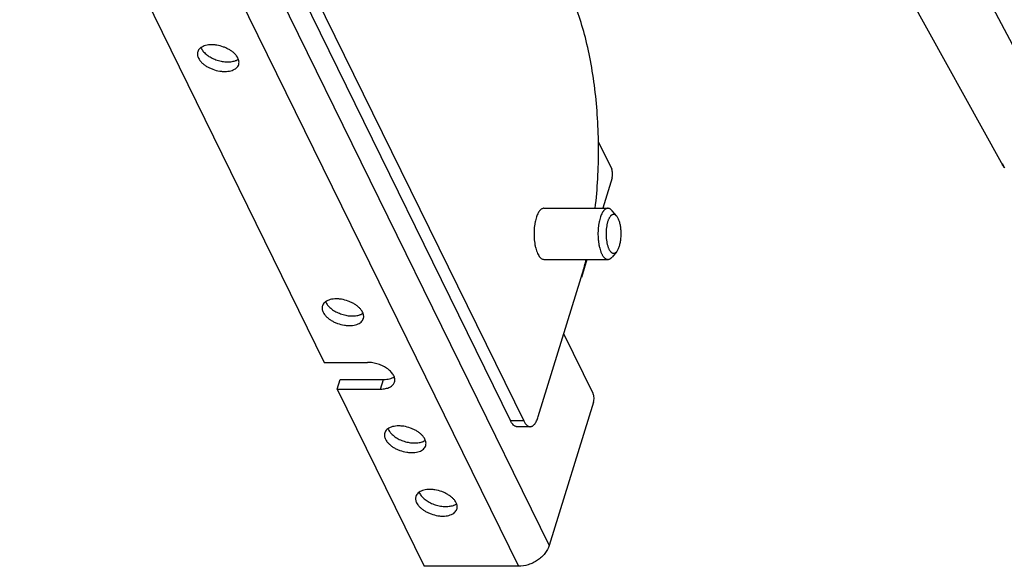
# Model space of a CAD drawing. Units: inches. Extents: x 0 to 17, y 0 to 11.
# Drawn here: x 2.9 to 4.1, y 3.1 to 3.8 of the extents above; entities that cross this region are included whole.
import ezdxf

# ---------------------------------------------------------------- set-up
doc = ezdxf.new("R2010")
doc.units = ezdxf.units.IN
doc.header["$LTSCALE"] = 0.935
doc.header["$MEASUREMENT"] = 0
doc.layers.get('0').update_dxf_attribs({"linetype": 'CONTINUOUS'})
doc.layers.add('02___PRT_ALL_AXES', color=7, linetype='CONTINUOUS')

msp = doc.modelspace()

# ---------------------------------------------------------------- linework, layer by layer
at = {"color": 7, "linetype": 'Continuous'}
for p, q in [((2.9785, 4.3634), (3.5886, 3.1202)), ((2.9407, 4.338), (3.5508, 3.0947)), ((4.1419, 3.5884), (3.7239, 4.3417)), ((4.2634, 3.5281), (3.8342, 4.3417)), ((3.0464, 4.2809), (3.5412, 3.2726)), ((3.0625, 4.2809), (3.5573, 3.2726)), ((2.9479, 4.0885), (3.3132, 3.3442)), ((3.6487, 3.6135), (3.6649, 3.5805)), ((3.6654, 3.57), (3.6539, 3.5327)), ((3.6712, 3.5229), (3.6655, 3.5297)), ((3.6346, 3.4702), (3.6278, 3.4482)), ((3.6712, 3.4799), (3.6655, 3.4731)), ((3.5751, 3.2778), (3.6277, 3.4482)), ((3.6422, 3.306), (3.6064, 3.3791)), ((3.3132, 3.3442), (3.3662, 3.3442)), ((3.3292, 3.3115), (3.3329, 3.3233)), ((3.3329, 3.3233), (3.3858, 3.3233)), ((3.3822, 3.3115), (3.3858, 3.3233)), ((3.3292, 3.3115), (3.3822, 3.3115)), ((3.3292, 3.3115), (3.4356, 3.0947)), ((3.6427, 3.2955), (3.5886, 3.1202)), ((3.5573, 3.2726), (3.5412, 3.2726)), ((3.5652, 3.2655), (3.5491, 3.2655)), ((3.5508, 3.0947), (3.4356, 3.0947))]:
    msp.add_line(p, q, dxfattribs=at)
for centre, radius, start, end in [((4.0183, 3.5198), 0.1414, 26.1376, 29.0262), ((4.2283, 3.6363), 0.0987, 209.0211, 213.1502)]:
    msp.add_arc(centre, radius, start, end, dxfattribs=at)
for points, knots in [([(3.6448, 3.5326), (3.6462, 3.5447), (3.6483, 3.5691), (3.6492, 3.6059), (3.648, 3.6426), (3.6447, 3.6785), (3.6395, 3.7128), (3.6323, 3.7447), (3.6247, 3.7693), (3.6177, 3.7872), (3.6139, 3.7955), (3.612, 3.7994)], [0, 0, 0, 0, 0.133775, 0.269933, 0.40593, 0.539241, 0.667421, 0.788188, 0.899596, 0.951277, 1, 1, 1, 1]), ([(3.6654, 3.57), (3.6655, 3.5704), (3.6657, 3.5712), (3.666, 3.5731), (3.6661, 3.5755), (3.6658, 3.5778), (3.6654, 3.5794), (3.6651, 3.5802), (3.6649, 3.5805)], [0, 0, 0, 0, 0.118449, 0.247505, 0.519279, 0.780769, 0.897532, 1, 1, 1, 1]), ([(3.6603, 3.5327), (3.6601, 3.5327), (3.6596, 3.5326), (3.659, 3.5325), (3.6583, 3.5322), (3.6576, 3.5319), (3.6569, 3.5314), (3.656, 3.5307), (3.6552, 3.5298), (3.6544, 3.5287), (3.6536, 3.5275), (3.6527, 3.5258), (3.6517, 3.5234), (3.6511, 3.5217), (3.6508, 3.5208)], [0, 0, 0, 0, 0.042637, 0.086017, 0.130837, 0.177711, 0.227158, 0.279584, 0.394435, 0.457313, 0.523914, 0.668293, 0.827338, 1, 1, 1, 1]), ([(3.6655, 3.5297), (3.6651, 3.5302), (3.6645, 3.5308), (3.6636, 3.5315), (3.663, 3.5319), (3.6623, 3.5323), (3.6617, 3.5325), (3.661, 3.5326), (3.6606, 3.5327), (3.6603, 3.5327)], [0, 0, 0, 0, 0.289504, 0.422051, 0.547345, 0.666412, 0.780517, 0.891151, 1, 1, 1, 1]), ([(3.6508, 3.5208), (3.6504, 3.5197), (3.6498, 3.5172), (3.649, 3.5133), (3.6485, 3.5091), (3.6482, 3.5048), (3.6481, 3.5005), (3.6483, 3.4962), (3.6487, 3.4919), (3.6493, 3.4879), (3.6502, 3.4841), (3.651, 3.4812), (3.6518, 3.479), (3.6525, 3.4775), (3.6531, 3.4762), (3.6538, 3.475), (3.6546, 3.4739), (3.6553, 3.4729), (3.6561, 3.4721), (3.6569, 3.4714), (3.6578, 3.4708), (3.6586, 3.4705), (3.6595, 3.4702), (3.6601, 3.4702), (3.6603, 3.4702)], [0, 0, 0, 0, 0.067378, 0.139388, 0.214909, 0.292746, 0.371613, 0.450202, 0.527211, 0.601385, 0.671555, 0.736681, 0.767086, 0.795928, 0.823143, 0.848687, 0.872543, 0.894729, 0.915301, 0.934369, 0.952098, 0.968729, 0.984571, 1, 1, 1, 1]), ([(3.6712, 3.5229), (3.6709, 3.5232), (3.6705, 3.5237), (3.6697, 3.5243), (3.669, 3.5248), (3.6682, 3.5251), (3.6674, 3.5252), (3.6666, 3.5251), (3.6659, 3.5249), (3.6651, 3.5245), (3.6643, 3.524), (3.6636, 3.5233), (3.6629, 3.5224), (3.6623, 3.5214), (3.6616, 3.5203), (3.661, 3.519), (3.6605, 3.5177), (3.6602, 3.5167), (3.66, 3.5162)], [0, 0, 0, 0, 0.061892, 0.118427, 0.170328, 0.218685, 0.264938, 0.31079, 0.357999, 0.408142, 0.462474, 0.521877, 0.586911, 0.657853, 0.734781, 0.817622, 0.90617, 1, 1, 1, 1]), ([(3.6745, 3.4867), (3.6747, 3.4874), (3.6751, 3.4889), (3.6756, 3.4912), (3.676, 3.4937), (3.6763, 3.4963), (3.6765, 3.4989), (3.6765, 3.5016), (3.6764, 3.5042), (3.6763, 3.5069), (3.676, 3.5094), (3.6756, 3.5119), (3.6751, 3.5142), (3.6745, 3.5164), (3.6738, 3.5183), (3.673, 3.5201), (3.6721, 3.5216), (3.6715, 3.5225), (3.6712, 3.5229)], [0, 0, 0, 0, 0.060536, 0.124611, 0.191559, 0.260721, 0.331367, 0.402739, 0.474069, 0.54459, 0.613548, 0.68022, 0.743928, 0.80406, 0.860081, 0.911568, 0.958239, 1, 1, 1, 1]), ([(3.66, 3.5162), (3.6598, 3.5157), (3.6595, 3.5146), (3.659, 3.5123), (3.6585, 3.5092), (3.6581, 3.5054), (3.658, 3.5014), (3.6581, 3.4975), (3.6585, 3.4937), (3.659, 3.4906), (3.6595, 3.4883), (3.66, 3.4867), (3.6605, 3.4852), (3.661, 3.4838), (3.6616, 3.4826), (3.6622, 3.4814), (3.6629, 3.4804), (3.6636, 3.4796), (3.6643, 3.4789), (3.6651, 3.4783), (3.6658, 3.4779), (3.6666, 3.4777), (3.6674, 3.4776), (3.6682, 3.4778), (3.669, 3.4781), (3.6697, 3.4785), (3.6705, 3.4791), (3.6709, 3.4796), (3.6712, 3.4799)], [0, 0, 0, 0, 0.035699, 0.073039, 0.151734, 0.234363, 0.319007, 0.403666, 0.48634, 0.565109, 0.602482, 0.638245, 0.672222, 0.704264, 0.734252, 0.762106, 0.787791, 0.811334, 0.832837, 0.852499, 0.870638, 0.887709, 0.904281, 0.920992, 0.93846, 0.957209, 0.977634, 1, 1, 1, 1]), ([(3.6712, 3.4799), (3.6715, 3.4803), (3.6722, 3.4812), (3.673, 3.4828), (3.6738, 3.4846), (3.6743, 3.486), (3.6745, 3.4867)], [0, 0, 0, 0, 0.212391, 0.450373, 0.713504, 1, 1, 1, 1]), ([(3.6277, 3.4482), (3.6283, 3.45), (3.6305, 3.4572), (3.6324, 3.4645), (3.6338, 3.4701)], [0, 0, 0, 0, 0.244114, 1, 1, 1, 1]), ([(3.6603, 3.4702), (3.6606, 3.4702), (3.661, 3.4702), (3.6617, 3.4703), (3.6623, 3.4706), (3.663, 3.4709), (3.6636, 3.4713), (3.6645, 3.472), (3.6651, 3.4726), (3.6655, 3.4731)], [0, 0, 0, 0, 0.108847, 0.219482, 0.333587, 0.452652, 0.577947, 0.71049, 1, 1, 1, 1]), ([(3.3993, 3.3201), (3.3995, 3.3207), (3.3997, 3.322), (3.3996, 3.3241), (3.3991, 3.3262), (3.3982, 3.3283), (3.3969, 3.3304), (3.3946, 3.3332), (3.3908, 3.3365), (3.3854, 3.3397), (3.3792, 3.3422), (3.3727, 3.3438), (3.3683, 3.3442), (3.3662, 3.3442)], [0, 0, 0, 0, 0.042692, 0.086787, 0.13348, 0.183612, 0.237687, 0.295838, 0.423551, 0.563656, 0.710689, 0.858363, 1, 1, 1, 1]), ([(3.3858, 3.3233), (3.3871, 3.3233), (3.3896, 3.3234), (3.3931, 3.324), (3.3962, 3.3251), (3.3981, 3.3261), (3.3989, 3.3266)], [0, 0, 0, 0, 0.280148, 0.541834, 0.781785, 1, 1, 1, 1]), ([(3.3822, 3.3115), (3.3833, 3.3115), (3.3853, 3.3116), (3.3891, 3.3122), (3.3926, 3.3133), (3.3955, 3.315), (3.3972, 3.3165), (3.3985, 3.3182), (3.3991, 3.3194), (3.3993, 3.3201)], [0, 0, 0, 0, 0.155686, 0.303335, 0.568875, 0.687199, 0.796981, 0.900273, 1, 1, 1, 1]), ([(3.6427, 3.2955), (3.6428, 3.2959), (3.6431, 3.2967), (3.6433, 3.2986), (3.6434, 3.3009), (3.6431, 3.3033), (3.6427, 3.3049), (3.6424, 3.3057), (3.6422, 3.306)], [0, 0, 0, 0, 0.118444, 0.24749, 0.519255, 0.780755, 0.897527, 1, 1, 1, 1]), ([(3.5652, 3.2655), (3.5657, 3.2655), (3.5667, 3.2657), (3.5681, 3.2663), (3.5695, 3.2674), (3.5708, 3.2688), (3.572, 3.2706), (3.5736, 3.2736), (3.5745, 3.2761), (3.5751, 3.2778)], [0, 0, 0, 0, 0.085871, 0.177476, 0.279294, 0.394218, 0.523739, 0.668338, 1, 1, 1, 1]), ([(3.5491, 3.2655), (3.5487, 3.2655), (3.548, 3.2656), (3.5469, 3.266), (3.5459, 3.2665), (3.5444, 3.2677), (3.5428, 3.2697), (3.5417, 3.2715), (3.5412, 3.2726)], [0, 0, 0, 0, 0.096245, 0.196129, 0.302866, 0.418913, 0.684815, 1, 1, 1, 1]), ([(3.5573, 3.2726), (3.5578, 3.2715), (3.5589, 3.2697), (3.5606, 3.2677), (3.562, 3.2665), (3.563, 3.266), (3.5641, 3.2656), (3.5648, 3.2655), (3.5652, 3.2655)], [0, 0, 0, 0, 0.315185, 0.581087, 0.697134, 0.803871, 0.903755, 1, 1, 1, 1]), ([(3.5886, 3.1202), (3.5875, 3.1167), (3.5846, 3.1116), (3.5792, 3.1059), (3.5743, 3.102), (3.5688, 3.0989), (3.5611, 3.0958), (3.5548, 3.0947), (3.5508, 3.0947)], [0, 0, 0, 0, 0.229576, 0.354509, 0.483901, 0.615585, 0.747158, 1, 1, 1, 1])]:
    msp.add_open_spline(points, degree=3, knots=knots, dxfattribs=at)
at = {"layer": '02___PRT_ALL_AXES', "color": 7, "linetype": 'Continuous'}
for p, q in [((3.582, 3.5327), (3.6603, 3.5327)), ((3.582, 3.4702), (3.6603, 3.4702))]:
    msp.add_line(p, q, dxfattribs=at)
for centre in [(3.1756, 3.7343), (3.3281, 3.4235), (3.4044, 3.2681), (3.4425, 3.1904)]:
    msp.add_arc(centre, 0.014, 200.8882, 206.2116, dxfattribs=at)
for points, knots in [([(3.1585, 3.7241), (3.1583, 3.7235), (3.158, 3.7222), (3.1581, 3.7203), (3.1585, 3.7183), (3.159, 3.717), (3.1594, 3.7163)], [0, 0, 0, 0, 0.233693, 0.474726, 0.728954, 1, 1, 1, 1]), ([(3.2077, 3.7163), (3.2073, 3.7173), (3.2061, 3.7192), (3.2038, 3.7218), (3.201, 3.7242), (3.1977, 3.7265), (3.194, 3.7284), (3.1887, 3.7306), (3.1832, 3.7321), (3.1776, 3.7327), (3.1736, 3.7327), (3.1699, 3.7323), (3.1666, 3.7314), (3.1636, 3.7301), (3.1613, 3.7285), (3.1595, 3.7265), (3.1587, 3.7249), (3.1585, 3.7241)], [0, 0, 0, 0, 0.054308, 0.113995, 0.178606, 0.247436, 0.319527, 0.393637, 0.542387, 0.614497, 0.683374, 0.74801, 0.807675, 0.862083, 0.91149, 0.956888, 1, 1, 1, 1]), ([(3.163, 3.7281), (3.1637, 3.7266), (3.1657, 3.7238), (3.1698, 3.7201), (3.1749, 3.7168), (3.1807, 3.7143), (3.1869, 3.7125), (3.1931, 3.7117), (3.199, 3.7118), (3.2027, 3.7126), (3.2043, 3.7132)], [0, 0, 0, 0, 0.103336, 0.221124, 0.350645, 0.487531, 0.626285, 0.761209, 0.887086, 1, 1, 1, 1]), ([(3.1594, 3.7163), (3.1598, 3.7154), (3.161, 3.7135), (3.1633, 3.7109), (3.1661, 3.7085), (3.1694, 3.7062), (3.1731, 3.7043), (3.1783, 3.7021), (3.1839, 3.7006), (3.1895, 3.7), (3.1935, 3.7), (3.1972, 3.7004), (3.2005, 3.7013), (3.2034, 3.7026), (3.2058, 3.7042), (3.2076, 3.7062), (3.2084, 3.7078), (3.2086, 3.7086)], [0, 0, 0, 0, 0.054308, 0.113995, 0.178606, 0.247436, 0.319527, 0.393637, 0.542387, 0.614497, 0.683374, 0.74801, 0.807675, 0.862083, 0.91149, 0.956888, 1, 1, 1, 1]), ([(3.2043, 3.7132), (3.2047, 3.7133), (3.206, 3.7138), (3.2073, 3.7145), (3.2082, 3.7151)], [0, 0, 0, 0, 0.263236, 1, 1, 1, 1]), ([(3.2086, 3.7086), (3.2088, 3.7092), (3.209, 3.7104), (3.209, 3.7124), (3.2086, 3.7144), (3.208, 3.7157), (3.2077, 3.7163)], [0, 0, 0, 0, 0.233693, 0.474726, 0.728954, 1, 1, 1, 1]), ([(3.582, 3.5327), (3.5816, 3.5327), (3.5806, 3.5325), (3.5793, 3.5319), (3.5779, 3.5309), (3.5767, 3.5295), (3.5755, 3.5278), (3.5739, 3.5249), (3.573, 3.5225), (3.5725, 3.5208)], [0, 0, 0, 0, 0.085877, 0.177482, 0.279276, 0.394191, 0.523712, 0.668378, 1, 1, 1, 1]), ([(3.5725, 3.5208), (3.5721, 3.5197), (3.5715, 3.5172), (3.5705, 3.5118), (3.5698, 3.5048), (3.5699, 3.4962), (3.5707, 3.4893), (3.5719, 3.4841), (3.5729, 3.4807), (3.5741, 3.4776), (3.5755, 3.475), (3.5769, 3.4729), (3.5785, 3.4714), (3.5803, 3.4704), (3.5815, 3.4702), (3.582, 3.4702)], [0, 0, 0, 0, 0.067351, 0.139457, 0.292841, 0.450322, 0.601521, 0.671723, 0.73689, 0.796146, 0.848913, 0.894937, 0.934544, 0.96883, 1, 1, 1, 1]), ([(3.3602, 3.4055), (3.3598, 3.4065), (3.3586, 3.4084), (3.3563, 3.411), (3.3535, 3.4134), (3.3502, 3.4157), (3.3465, 3.4176), (3.3413, 3.4198), (3.3357, 3.4213), (3.3301, 3.4219), (3.3261, 3.4219), (3.3224, 3.4215), (3.3191, 3.4206), (3.3162, 3.4193), (3.3138, 3.4177), (3.312, 3.4157), (3.3112, 3.4141), (3.311, 3.4133)], [0, 0, 0, 0, 0.054308, 0.113995, 0.178606, 0.247436, 0.319527, 0.393637, 0.542387, 0.614497, 0.683374, 0.74801, 0.807675, 0.862083, 0.91149, 0.956888, 1, 1, 1, 1]), ([(3.311, 3.4133), (3.3108, 3.4127), (3.3106, 3.4114), (3.3106, 3.4095), (3.311, 3.4075), (3.3116, 3.4062), (3.3119, 3.4055)], [0, 0, 0, 0, 0.233693, 0.474726, 0.728954, 1, 1, 1, 1]), ([(3.3155, 3.4173), (3.3162, 3.4158), (3.3182, 3.413), (3.3223, 3.4093), (3.3274, 3.406), (3.3332, 3.4035), (3.3394, 3.4017), (3.3456, 3.4009), (3.3515, 3.401), (3.3552, 3.4018), (3.3568, 3.4024)], [0, 0, 0, 0, 0.103336, 0.221124, 0.350645, 0.487531, 0.626285, 0.761209, 0.887086, 1, 1, 1, 1]), ([(3.3119, 3.4055), (3.3123, 3.4046), (3.3135, 3.4027), (3.3158, 3.4001), (3.3186, 3.3977), (3.3219, 3.3954), (3.3256, 3.3934), (3.3309, 3.3913), (3.3364, 3.3898), (3.342, 3.3892), (3.346, 3.3892), (3.3497, 3.3896), (3.3531, 3.3905), (3.356, 3.3918), (3.3584, 3.3934), (3.3601, 3.3954), (3.3609, 3.397), (3.3611, 3.3978)], [0, 0, 0, 0, 0.054308, 0.113995, 0.178606, 0.247436, 0.319527, 0.393637, 0.542387, 0.614497, 0.683374, 0.74801, 0.807675, 0.862083, 0.91149, 0.956888, 1, 1, 1, 1]), ([(3.3568, 3.4024), (3.3572, 3.4025), (3.3586, 3.403), (3.3599, 3.4037), (3.3608, 3.4043)], [0, 0, 0, 0, 0.263236, 1, 1, 1, 1]), ([(3.3611, 3.3978), (3.3613, 3.3984), (3.3616, 3.3996), (3.3615, 3.4016), (3.3611, 3.4036), (3.3606, 3.4049), (3.3602, 3.4055)], [0, 0, 0, 0, 0.233693, 0.474726, 0.728954, 1, 1, 1, 1]), ([(3.4365, 3.2501), (3.436, 3.2511), (3.4349, 3.253), (3.4326, 3.2556), (3.4298, 3.258), (3.4265, 3.2603), (3.4228, 3.2622), (3.4175, 3.2644), (3.412, 3.2659), (3.4064, 3.2665), (3.4024, 3.2665), (3.3987, 3.266), (3.3953, 3.2652), (3.3924, 3.2639), (3.39, 3.2623), (3.3882, 3.2602), (3.3875, 3.2587), (3.3872, 3.2579)], [0, 0, 0, 0, 0.054308, 0.113995, 0.178606, 0.247436, 0.319527, 0.393637, 0.542387, 0.614497, 0.683374, 0.74801, 0.807675, 0.862083, 0.91149, 0.956888, 1, 1, 1, 1]), ([(3.3872, 3.2579), (3.3871, 3.2573), (3.3868, 3.256), (3.3869, 3.2541), (3.3873, 3.2521), (3.3878, 3.2508), (3.3881, 3.2501)], [0, 0, 0, 0, 0.233693, 0.474726, 0.728954, 1, 1, 1, 1]), ([(3.3918, 3.2619), (3.3925, 3.2604), (3.3945, 3.2576), (3.3986, 3.2539), (3.4037, 3.2506), (3.4095, 3.248), (3.4157, 3.2463), (3.4219, 3.2455), (3.4277, 3.2456), (3.4314, 3.2464), (3.4331, 3.247)], [0, 0, 0, 0, 0.103336, 0.221124, 0.350645, 0.487531, 0.626285, 0.761209, 0.887086, 1, 1, 1, 1]), ([(3.3881, 3.2501), (3.3886, 3.2492), (3.3898, 3.2473), (3.3921, 3.2447), (3.3949, 3.2423), (3.3982, 3.24), (3.4019, 3.238), (3.4071, 3.2359), (3.4127, 3.2344), (3.4183, 3.2338), (3.4222, 3.2338), (3.426, 3.2342), (3.4293, 3.2351), (3.4322, 3.2363), (3.4346, 3.238), (3.4364, 3.24), (3.4372, 3.2416), (3.4374, 3.2424)], [0, 0, 0, 0, 0.054308, 0.113995, 0.178606, 0.247436, 0.319527, 0.393637, 0.542387, 0.614497, 0.683374, 0.74801, 0.807675, 0.862083, 0.91149, 0.956888, 1, 1, 1, 1]), ([(3.4331, 3.247), (3.4335, 3.2471), (3.4348, 3.2476), (3.4361, 3.2483), (3.437, 3.2489)], [0, 0, 0, 0, 0.263236, 1, 1, 1, 1]), ([(3.4374, 3.2424), (3.4376, 3.243), (3.4378, 3.2442), (3.4378, 3.2462), (3.4373, 3.2482), (3.4368, 3.2495), (3.4365, 3.2501)], [0, 0, 0, 0, 0.233693, 0.474726, 0.728954, 1, 1, 1, 1]), ([(3.4254, 3.1802), (3.4252, 3.1796), (3.425, 3.1783), (3.425, 3.1764), (3.4254, 3.1744), (3.426, 3.1731), (3.4263, 3.1724)], [0, 0, 0, 0, 0.233693, 0.474726, 0.728954, 1, 1, 1, 1]), ([(3.4746, 3.1724), (3.4742, 3.1734), (3.473, 3.1753), (3.4707, 3.1779), (3.4679, 3.1803), (3.4646, 3.1826), (3.4609, 3.1845), (3.4557, 3.1867), (3.4501, 3.1882), (3.4445, 3.1888), (3.4405, 3.1888), (3.4368, 3.1883), (3.4335, 3.1875), (3.4306, 3.1862), (3.4282, 3.1846), (3.4264, 3.1825), (3.4256, 3.181), (3.4254, 3.1802)], [0, 0, 0, 0, 0.054308, 0.113995, 0.178606, 0.247436, 0.319527, 0.393637, 0.542387, 0.614497, 0.683374, 0.74801, 0.807675, 0.862083, 0.91149, 0.956888, 1, 1, 1, 1]), ([(3.4299, 3.1842), (3.4306, 3.1827), (3.4326, 3.1799), (3.4367, 3.1762), (3.4418, 3.1729), (3.4476, 3.1703), (3.4538, 3.1686), (3.46, 3.1678), (3.4659, 3.1679), (3.4696, 3.1687), (3.4712, 3.1693)], [0, 0, 0, 0, 0.103336, 0.221124, 0.350645, 0.487531, 0.626285, 0.761209, 0.887086, 1, 1, 1, 1]), ([(3.4263, 3.1724), (3.4267, 3.1715), (3.4279, 3.1696), (3.4302, 3.167), (3.433, 3.1646), (3.4363, 3.1623), (3.44, 3.1603), (3.4453, 3.1582), (3.4508, 3.1567), (3.4564, 3.1561), (3.4604, 3.1561), (3.4641, 3.1565), (3.4674, 3.1574), (3.4704, 3.1586), (3.4727, 3.1603), (3.4745, 3.1623), (3.4753, 3.1639), (3.4755, 3.1647)], [0, 0, 0, 0, 0.054308, 0.113995, 0.178606, 0.247436, 0.319527, 0.393637, 0.542387, 0.614497, 0.683374, 0.74801, 0.807675, 0.862083, 0.91149, 0.956888, 1, 1, 1, 1]), ([(3.4712, 3.1693), (3.4716, 3.1694), (3.473, 3.1699), (3.4743, 3.1706), (3.4751, 3.1712)], [0, 0, 0, 0, 0.263236, 1, 1, 1, 1]), ([(3.4755, 3.1647), (3.4757, 3.1653), (3.476, 3.1665), (3.4759, 3.1685), (3.4755, 3.1705), (3.475, 3.1718), (3.4746, 3.1724)], [0, 0, 0, 0, 0.233693, 0.474726, 0.728954, 1, 1, 1, 1])]:
    msp.add_open_spline(points, degree=3, knots=knots, dxfattribs=at)

doc.saveas('drawing.dxf')
